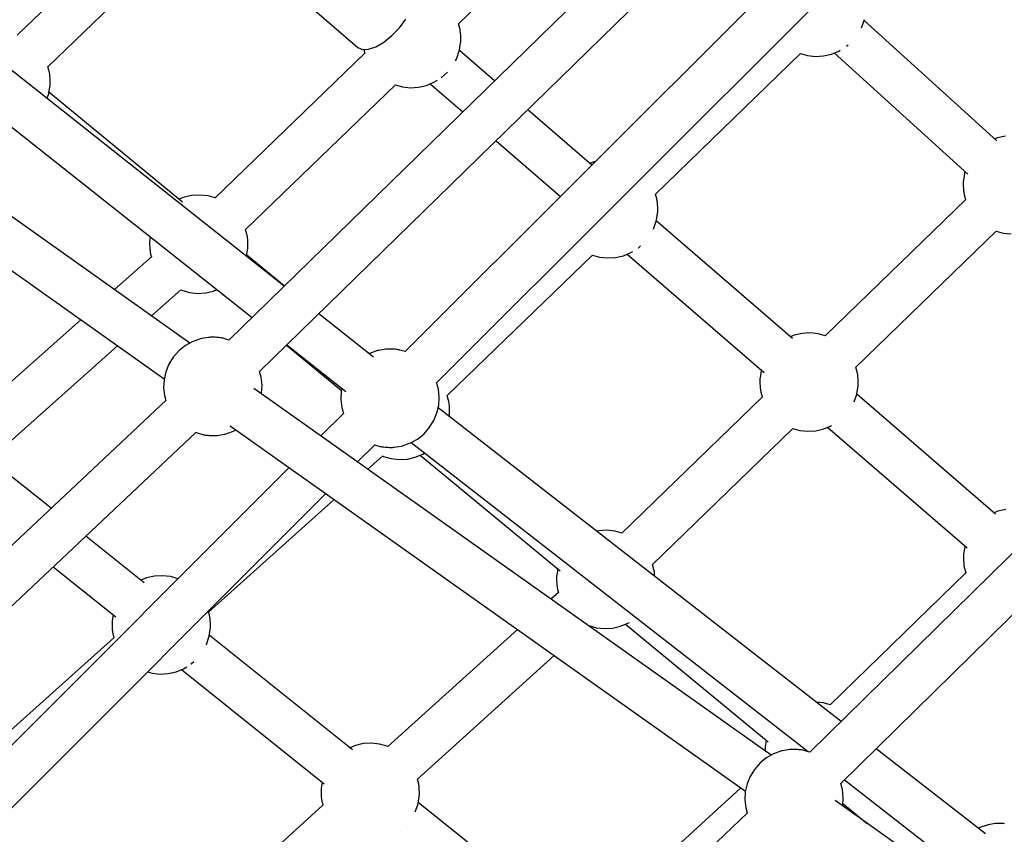
# Model space of a CAD drawing. Units: millimetres. Extents: x -1520 to 25352, y -7095 to 25886.
# Drawn here: x 9312 to 9713, y 14165 to 14496 of the extents above; entities that cross this region are included whole.
import ezdxf

# ---------------------------------------------------------------- set-up
doc = ezdxf.new("R2010")
doc.units = ezdxf.units.MM
doc.layers.add('PV-1B573', color=7, linetype='Continuous')
doc.styles.get("Standard").update_dxf_attribs({"font": 'arial.ttf'})
doc.dimstyles.new('Kopia Kopia ISO-25 moduły', dxfattribs={"dimtxt": 300, "dimasz": 210, "dimexe": 1.25, "dimexo": 0.625, "dimgap": 80, "dimtad": 1, "dimdec": 1, "dimlfac": 0.001, "dimtxsty": 'Standard', "dimblk": 'OBLIQUE', "dimcen": 2.5, "dimse1": 1, "dimse2": 1, "dimadec": 0, "dimazin": 0, "dimtfac": 1, "dimtdec": 1, "dimtmove": 0, "dimatfit": 3, "dimfxl": 1, "dimtfillclr": 256, "dimarcsym": 0})

# ---------------------------------------------------------------- blocks, each defined once
blk = doc.blocks.new('*U2')
at = {"layer": 'PV-1B573'}
for p, q in [((-1960.66, 7370.83), (-2306.51, 7033.14)), ((-2294.05, 7020.33), (-1948.18, 7358.03)), ((-1957.32, 7305.95), (-2234.83, 7028.44)), ((-2222.11, 7015.71), (-1944.63, 7293.18)), ((-2213.23, 7161.68), (-2152.37, 7220.51)), ((-2322.38, 7031.89), (-2580.45, 7214.99)), ((-2337.82, 7209.86), (-2392.54, 7157.08)), ((-2284.09, 7055.04), (-2472.62, 7204.25)), ((-2589.97, 7199.77), (-2332.79, 7017.31)), ((-2310.09, 7200.56), (-2254.08, 7152.12)), ((-2380.08, 7144.25), (-2325.4, 7196.99)), ((-2483.79, 7190.14), (-2297.08, 7042.36)), ((-1759.92, 7170.69), (-2070.41, 6865.61)), ((-2237.24, 7160.04), (-2234.56, 7163.53)), ((-2049.32, 7160.5), (-2048.29, 7163.42)), ((-1994.52, 7114.18), (-2048.41, 7163.09)), ((-2240.32, 7156.88), (-2237.24, 7160.04)), ((-2212.68, 7159.76), (-2213.23, 7161.7)), ((-2212.61, 7159.47), (-2212.68, 7159.76)), ((-2212.54, 7159.11), (-2212.61, 7159.47)), ((-2212.48, 7158.68), (-2212.54, 7159.11)), ((-2212.42, 7158.2), (-2212.48, 7158.68)), ((-2212.37, 7157.69), (-2212.42, 7158.2)), ((-2057.91, 6852.84), (-1747.41, 7157.94)), ((-2049.49, 7160.08), (-2049.48, 7160.1)), ((-2049.48, 7160.1), (-2049.32, 7160.5)), ((-2246.78, 7152.39), (-2243.57, 7154.27)), ((-2243.57, 7154.27), (-2240.32, 7156.88)), ((-2212.81, 7151.14), (-2212.34, 7153.98)), ((-2212.33, 7157.16), (-2212.37, 7157.69)), ((-2212.34, 7153.98), (-2212.31, 7154.28)), ((-2212.3, 7156.61), (-2212.33, 7157.16)), ((-2212.31, 7154.28), (-2212.28, 7154.65)), ((-2212.28, 7156.08), (-2212.3, 7156.61)), ((-2212.27, 7155.56), (-2212.28, 7156.08)), ((-2212.28, 7154.65), (-2212.27, 7155.08)), ((-2212.27, 7155.08), (-2212.27, 7155.56)), ((-2254.08, 7152.12), (-2252.22, 7151.28)), ((-2252.22, 7151.28), (-2249.73, 7151.37)), ((-2251.72, 7151.3), (-2251.28, 7149.76)), ((-2249.73, 7151.37), (-2246.78, 7152.39)), ((-2213.93, 7147.77), (-2212.89, 7150.7)), ((-2212.89, 7150.7), (-2212.81, 7151.14)), ((-2198.61, 7138.5), (-2212.87, 7150.83)), ((-2061.65, 7149.37), (-2058.61, 7150.63)), ((-2060.5, 7149.85), (-2006.21, 7100.57)), ((-2058.61, 7150.63), (-2058.14, 7150.92)), ((-2055.57, 7152.57), (-2055.52, 7152.61)), ((-2055.52, 7152.61), (-2054.9, 7153.15)), ((-2251.25, 7149.79), (-2312.2, 7090.87)), ((-2214.46, 7146.7), (-2214.08, 7147.38)), ((-2214.08, 7147.38), (-2213.93, 7147.77)), ((-2133.21, 7092.47), (-2074.23, 7149.62)), ((-2074.24, 7149.61), (-2071.38, 7148.81)), ((-2071.38, 7148.81), (-2068.12, 7148.45)), ((-2068.12, 7148.45), (-2064.85, 7148.64)), ((-2064.85, 7148.64), (-2061.65, 7149.37)), ((-2379.54, 7142.36), (-2380.08, 7144.28)), ((-2379.47, 7142.07), (-2379.54, 7142.36)), ((-2379.4, 7141.7), (-2379.47, 7142.07)), ((-2220.13, 7139.89), (-2217.7, 7142.03)), ((-2379.34, 7141.28), (-2379.4, 7141.7)), ((-2379.28, 7140.8), (-2379.34, 7141.28)), ((-2379.23, 7140.29), (-2379.28, 7140.8)), ((-2379.19, 7139.75), (-2379.23, 7140.29)), ((-2379.15, 7139.21), (-2379.19, 7139.75)), ((-2379.13, 7138.67), (-2379.15, 7139.21)), ((-2379.12, 7138.16), (-2379.13, 7138.67)), ((-2379.13, 7137.68), (-2379.12, 7138.16)), ((-2226.25, 7136.65), (-2223.22, 7137.9)), ((-2223.22, 7137.9), (-2221.82, 7138.77)), ((-2220.29, 7139.75), (-2220.13, 7139.89)), ((-2379.66, 7133.73), (-2379.2, 7136.58)), ((-2325.41, 7089.24), (-2379.63, 7133.92)), ((-2379.2, 7136.58), (-2379.16, 7136.88)), ((-2379.16, 7136.88), (-2379.14, 7137.25)), ((-2379.14, 7137.25), (-2379.13, 7137.68)), ((-2299.73, 7078.05), (-2238.87, 7136.89)), ((-2238.9, 7136.9), (-2235.99, 7136.08)), ((-2235.99, 7136.08), (-2232.73, 7135.73)), ((-2232.73, 7135.73), (-2229.45, 7135.92)), ((-2229.45, 7135.92), (-2226.25, 7136.65)), ((-2224.69, 7137.3), (-2211.51, 7125.9)), ((-2380.46, 7131.3), (-2379.75, 7133.29)), ((-2379.75, 7133.29), (-2379.66, 7133.73)), ((-2159.01, 7104.26), (-2185.04, 7126.77)), ((-2197.95, 7114.17), (-2171.75, 7091.52)), ((-1994.14, 7115.35), (-1995.29, 7114.88)), ((-1990.94, 7116.08), (-1994.14, 7115.35)), ((-2158.22, 7105.58), (-2159.79, 7104.93)), ((-2157.54, 7105.73), (-2158.22, 7105.58)), ((-2008.05, 7098.01), (-2008.09, 7097.72)), ((-2007.59, 7100.86), (-2008.05, 7098.01)), ((-2007.5, 7101.3), (-2007.59, 7100.86)), ((-2007.38, 7101.63), (-2007.5, 7101.3)), ((-2008.11, 7097.34), (-2008.13, 7096.91)), ((-2008.13, 7096.91), (-2008.13, 7096.44)), ((-2008.13, 7096.44), (-2008.12, 7095.92)), ((-2008.12, 7095.92), (-2008.1, 7095.38)), ((-2008.09, 7097.72), (-2008.11, 7097.34)), ((-2008.1, 7095.38), (-2008.07, 7094.84)), ((-2008.07, 7094.84), (-2008.03, 7094.31)), ((-2008.03, 7094.31), (-2007.97, 7093.79)), ((-2324.75, 7091.17), (-2326.75, 7090.34)), ((-2321.55, 7091.9), (-2324.75, 7091.17)), ((-2318.28, 7092.09), (-2321.55, 7091.9)), ((-2315.01, 7091.74), (-2318.28, 7092.09)), ((-2312.14, 7090.93), (-2315.01, 7091.74)), ((-2132.65, 7090.55), (-2133.2, 7092.48)), ((-2132.58, 7090.25), (-2132.65, 7090.55)), ((-2132.51, 7089.89), (-2132.58, 7090.25)), ((-2132.45, 7089.46), (-2132.51, 7089.89)), ((-2007.13, 7090.31), (-2064.26, 7034.84)), ((-2007.97, 7093.79), (-2007.92, 7093.32)), ((-2007.92, 7093.32), (-2007.85, 7092.89)), ((-2007.85, 7092.89), (-2007.79, 7092.53)), ((-2007.79, 7092.53), (-2007.72, 7092.23)), ((-2007.72, 7092.23), (-2007.16, 7090.28)), ((-2132.39, 7088.99), (-2132.45, 7089.46)), ((-2132.34, 7088.48), (-2132.39, 7088.99)), ((-2132.3, 7087.94), (-2132.34, 7088.48)), ((-2132.27, 7087.4), (-2132.3, 7087.94)), ((-2132.25, 7086.86), (-2132.27, 7087.4)), ((-2132.24, 7086.35), (-2132.25, 7086.86)), ((-2132.25, 7085.44), (-2132.24, 7085.87)), ((-2132.24, 7085.87), (-2132.24, 7086.35)), ((-2132.86, 7081.48), (-2132.78, 7081.92)), ((-2132.78, 7081.92), (-2132.31, 7084.77)), ((-2132.31, 7084.77), (-2132.28, 7085.07)), ((-2132.28, 7085.07), (-2132.25, 7085.44)), ((-2299.18, 7076.14), (-2299.73, 7078.08)), ((-2134.02, 7078.24), (-2133.9, 7078.56)), ((-2133.9, 7078.56), (-2132.86, 7081.48)), ((-2077.51, 7033.77), (-2132.84, 7081.62)), ((-2338.66, 7073.83), (-2338.7, 7073.53)), ((-2338.46, 7075.11), (-2338.66, 7073.83)), ((-2299.11, 7075.85), (-2299.18, 7076.14)), ((-2299.04, 7075.48), (-2299.11, 7075.85)), ((-2298.98, 7075.06), (-2299.04, 7075.48)), ((-2298.92, 7074.58), (-2298.98, 7075.06)), ((-2298.87, 7074.07), (-2298.92, 7074.58)), ((-2298.83, 7073.53), (-2298.87, 7074.07)), ((-2051.75, 7022.06), (-1994.72, 7077.44)), ((-1994.75, 7077.45), (-1991.88, 7076.64)), ((-1991.88, 7076.64), (-1988.62, 7076.29)), ((-2338.72, 7073.16), (-2338.74, 7072.73)), ((-2338.74, 7072.73), (-2338.74, 7072.25)), ((-2338.74, 7072.25), (-2338.73, 7071.74)), ((-2338.73, 7071.74), (-2338.71, 7071.2)), ((-2338.7, 7073.53), (-2338.72, 7073.16)), ((-2338.71, 7071.2), (-2338.68, 7070.66)), ((-2338.68, 7070.66), (-2338.63, 7070.13)), ((-2338.63, 7070.13), (-2338.58, 7069.61)), ((-2299.31, 7067.51), (-2298.84, 7070.36)), ((-2298.84, 7070.36), (-2298.81, 7070.66)), ((-2298.8, 7072.99), (-2298.83, 7073.53)), ((-2298.81, 7070.66), (-2298.78, 7071.03)), ((-2298.78, 7072.46), (-2298.8, 7072.99)), ((-2298.77, 7071.94), (-2298.78, 7072.46)), ((-2298.78, 7071.03), (-2298.77, 7071.46)), ((-2298.77, 7071.46), (-2298.77, 7071.94)), ((-2140.16, 7070.62), (-2140.1, 7070.67)), ((-2140.1, 7070.67), (-2139.29, 7071.38)), ((-2338.01, 7066.97), (-2353, 7053.62)), ((-2338.58, 7069.61), (-2338.53, 7069.14)), ((-2338.53, 7069.14), (-2338.46, 7068.71)), ((-2338.46, 7068.71), (-2338.4, 7068.35)), ((-2338.4, 7068.35), (-2338.33, 7068.05)), ((-2338.33, 7068.05), (-2338.02, 7066.97)), ((-2299.38, 7067.14), (-2299.31, 7067.51)), ((-2284.01, 7055.12), (-2299.27, 7067.7)), ((-2217.79, 7010.53), (-2158.8, 7067.68)), ((-2158.82, 7067.67), (-2155.96, 7066.87)), ((-2155.96, 7066.87), (-2152.7, 7066.51)), ((-2152.7, 7066.51), (-2149.42, 7066.7)), ((-2149.42, 7066.7), (-2146.22, 7067.43)), ((-2146.22, 7067.43), (-2143.19, 7068.69)), ((-2144.66, 7068.08), (-2089.03, 7019.97)), ((-2143.19, 7068.69), (-2142.38, 7069.19)), ((-2337.98, 7042.96), (-2326.08, 7053.55)), ((-2326.18, 7053.6), (-2325.65, 7053.35)), ((-2325.65, 7053.35), (-2322.49, 7052.46)), ((-2322.49, 7052.46), (-2319.23, 7052.1)), ((-2319.23, 7052.1), (-2315.95, 7052.3)), ((-2315.95, 7052.3), (-2312.75, 7053.03)), ((-2312.75, 7053.03), (-2311.31, 7053.62)), ((-2247.71, 7026.24), (-2269.96, 7043.85)), ((-2366.74, 7041.39), (-2410.14, 7002.76)), ((-2314.78, 7034.19), (-2317.63, 7033.73)), ((-2314.48, 7034.23), (-2314.78, 7034.19)), ((-2314.11, 7034.25), (-2314.48, 7034.23)), ((-2313.68, 7034.27), (-2314.11, 7034.25)), ((-2313.2, 7034.27), (-2313.68, 7034.27)), ((-2312.68, 7034.26), (-2313.2, 7034.27)), ((-2312.15, 7034.24), (-2312.68, 7034.26)), ((-2311.6, 7034.2), (-2312.15, 7034.24)), ((-2311.07, 7034.16), (-2311.6, 7034.2)), ((-2310.56, 7034.11), (-2311.07, 7034.16)), ((-2310.08, 7034.06), (-2310.56, 7034.11)), ((-2309.66, 7033.99), (-2310.08, 7034.06)), ((-2309.29, 7033.92), (-2309.66, 7033.99)), ((-2309, 7033.86), (-2309.29, 7033.92)), ((-2306.5, 7033.14), (-2309, 7033.86)), ((-2076.77, 7035.13), (-2078.34, 7034.48)), ((-2073.57, 7035.86), (-2076.77, 7035.13)), ((-2070.29, 7036.05), (-2073.57, 7035.86)), ((-2067.03, 7035.7), (-2070.29, 7036.05)), ((-2064.2, 7034.9), (-2067.03, 7035.7)), ((-2398.18, 6989.37), (-2351.72, 7030.73)), ((-2324.21, 7030.87), (-2326.73, 7028.84)), ((-2321.38, 7032.45), (-2324.21, 7030.87)), ((-2320.99, 7032.6), (-2321.38, 7032.45)), ((-2318.06, 7033.64), (-2320.99, 7032.6)), ((-2317.63, 7033.73), (-2318.06, 7033.64)), ((-2283.08, 7031.05), (-2260.77, 7012.66)), ((-2282.95, 7031.18), (-2258.95, 7012.18)), ((-2329.12, 7026.11), (-2330.86, 7023.32)), ((-2328.88, 7026.41), (-2329.12, 7026.11)), ((-2326.73, 7028.84), (-2328.88, 7026.41)), ((-2249.39, 7027.66), (-2249.46, 7027.62)), ((-2249, 7027.82), (-2249.39, 7027.66)), ((-2246.07, 7028.85), (-2249, 7027.82)), ((-2245.64, 7028.94), (-2246.07, 7028.85)), ((-2242.79, 7029.4), (-2245.64, 7028.94)), ((-2242.49, 7029.44), (-2242.79, 7029.4)), ((-2242.12, 7029.46), (-2242.49, 7029.44)), ((-2241.69, 7029.48), (-2242.12, 7029.46)), ((-2241.21, 7029.48), (-2241.69, 7029.48)), ((-2240.69, 7029.47), (-2241.21, 7029.48)), ((-2240.16, 7029.45), (-2240.69, 7029.47)), ((-2239.61, 7029.42), (-2240.16, 7029.45)), ((-2239.08, 7029.37), (-2239.61, 7029.42)), ((-2238.57, 7029.32), (-2239.08, 7029.37)), ((-2238.09, 7029.27), (-2238.57, 7029.32)), ((-2237.67, 7029.2), (-2238.09, 7029.27)), ((-2237.3, 7029.14), (-2237.67, 7029.2)), ((-2237.01, 7029.07), (-2237.3, 7029.14)), ((-2234.83, 7028.44), (-2237.01, 7029.07)), ((-2330.86, 7023.32), (-2332.11, 7020.28)), ((-2051.19, 7020.1), (-2051.76, 7022.08)), ((-2332.11, 7020.28), (-2332.84, 7017.08)), ((-2293.4, 7018.02), (-2294.06, 7020.36)), ((-2293.05, 7014.76), (-2293.4, 7018.02)), ((-2090.22, 7020.64), (-2090.68, 7017.79)), ((-2090.15, 7020.94), (-2090.22, 7020.64)), ((-2051.13, 7019.81), (-2051.19, 7020.1)), ((-2051.06, 7019.44), (-2051.13, 7019.81)), ((-2050.99, 7019.02), (-2051.06, 7019.44)), ((-2050.94, 7018.54), (-2050.99, 7019.02)), ((-2050.89, 7018.03), (-2050.94, 7018.54)), ((-2050.84, 7017.49), (-2050.89, 7018.03)), ((-2332.84, 7017.08), (-2333.03, 7013.81)), ((-2333.03, 7013.81), (-2332.68, 7010.54)), ((-2293.24, 7011.48), (-2293.05, 7014.76)), ((-2221.41, 7013.23), (-2222.14, 7015.83)), ((-2090.74, 7017.12), (-2090.75, 7016.69)), ((-2090.75, 7016.69), (-2090.75, 7016.21)), ((-2090.75, 7016.21), (-2090.75, 7015.7)), ((-2090.75, 7015.7), (-2090.72, 7015.16)), ((-2090.72, 7017.49), (-2090.74, 7017.12)), ((-2090.68, 7017.79), (-2090.72, 7017.49)), ((-2090.72, 7015.16), (-2090.69, 7014.62)), ((-2090.69, 7014.62), (-2090.65, 7014.09)), ((-2090.65, 7014.09), (-2090.6, 7013.57)), ((-2051.32, 7011.47), (-2050.86, 7014.32)), ((-2050.86, 7014.32), (-2050.82, 7014.62)), ((-2050.81, 7016.95), (-2050.84, 7017.49)), ((-2050.82, 7014.62), (-2050.8, 7014.99)), ((-2050.79, 7016.41), (-2050.81, 7016.95)), ((-2050.8, 7014.99), (-2050.78, 7015.42)), ((-2050.78, 7015.9), (-2050.79, 7016.41)), ((-2050.78, 7015.42), (-2050.78, 7015.9)), ((-2332.68, 7010.54), (-2332.14, 7008.61)), ((-2086.22, 6864.34), (-2296.37, 7013.44)), ((-2293.29, 7011.26), (-2293.24, 7011.48)), ((-2260.85, 7012.29), (-2261.04, 7009.02)), ((-2260.58, 7013.47), (-2260.85, 7012.29)), ((-2221.06, 7009.97), (-2221.41, 7013.23)), ((-2221.25, 7006.69), (-2221.06, 7009.97)), ((-2217.23, 7008.61), (-2217.78, 7010.54)), ((-2089.75, 7010.08), (-2146.89, 6954.61)), ((-2090.6, 7013.57), (-2090.54, 7013.1)), ((-2090.54, 7013.1), (-2090.48, 7012.67)), ((-2090.48, 7012.67), (-2090.41, 7012.31)), ((-2090.41, 7012.31), (-2090.34, 7012.01)), ((-2090.34, 7012.01), (-2089.78, 7010.06)), ((-2052.45, 7008.11), (-2051.41, 7011.04)), ((-2051.41, 7011.04), (-2051.32, 7011.47)), ((-1994.95, 6962.36), (-2051.38, 7011.17)), ((-2332.05, 7008.7), (-2671.24, 6689.59)), ((-2261.04, 7009.02), (-2260.69, 7005.75)), ((-2221.98, 7003.49), (-2221.25, 7006.69)), ((-2217.16, 7008.31), (-2217.23, 7008.61)), ((-2217.09, 7007.95), (-2217.16, 7008.31)), ((-2217.02, 7007.52), (-2217.09, 7007.95)), ((-2216.97, 7007.05), (-2217.02, 7007.52)), ((-2216.92, 7006.54), (-2216.97, 7007.05)), ((-2216.88, 7006), (-2216.92, 7006.54)), ((-2216.84, 7005.46), (-2216.88, 7006)), ((-2052.5, 7007.97), (-2052.45, 7008.11)), ((-2259.97, 7003.31), (-2269.15, 6994.13)), ((-2260.69, 7005.75), (-2259.99, 7003.28)), ((-2223.23, 7000.46), (-2221.98, 7003.49)), ((-2057.7, 6878.09), (-2221.49, 7005.62)), ((-2217, 7002.13), (-2216.89, 7002.83)), ((-2216.89, 7002.83), (-2216.85, 7003.13)), ((-2216.85, 7003.13), (-2216.83, 7003.5)), ((-2216.82, 7004.92), (-2216.84, 7005.46)), ((-2216.83, 7003.5), (-2216.81, 7003.93)), ((-2216.81, 7004.41), (-2216.82, 7004.92)), ((-2216.81, 7003.93), (-2216.81, 7004.41)), ((-2305.96, 6998.27), (-2096.63, 6849.75)), ((-2224.97, 6997.67), (-2223.23, 7000.46)), ((-2064.77, 6996.99), (-2061.73, 6998.24)), ((-2061.73, 6998.24), (-2061.5, 6998.38)), ((-2659.01, 6676.5), (-2319.92, 6995.52)), ((-2319.93, 6995.53), (-2319.86, 6995.5)), ((-2319.86, 6995.5), (-2317.09, 6994.71)), ((-2317.09, 6994.71), (-2316.79, 6994.64)), ((-2316.79, 6994.64), (-2316.43, 6994.57)), ((-2316.43, 6994.57), (-2316, 6994.51)), ((-2316, 6994.51), (-2315.52, 6994.45)), ((-2315.52, 6994.45), (-2315.01, 6994.4)), ((-2315.01, 6994.4), (-2314.48, 6994.36)), ((-2314.48, 6994.36), (-2313.94, 6994.33)), ((-2313.94, 6994.33), (-2313.4, 6994.3)), ((-2313.4, 6994.3), (-2312.88, 6994.29)), ((-2312.88, 6994.29), (-2312.41, 6994.3)), ((-2312.41, 6994.3), (-2311.97, 6994.31)), ((-2311.97, 6994.31), (-2311.6, 6994.33)), ((-2311.6, 6994.33), (-2311.3, 6994.37)), ((-2311.3, 6994.37), (-2308.46, 6994.83)), ((-2308.46, 6994.83), (-2308.02, 6994.92)), ((-2308.02, 6994.92), (-2305.09, 6995.96)), ((-2305.09, 6995.96), (-2304.7, 6996.11)), ((-2304.7, 6996.11), (-2303.7, 6996.67)), ((-2229.88, 6992.9), (-2227.36, 6994.93)), ((-2227.36, 6994.93), (-2225.22, 6997.36)), ((-2225.22, 6997.36), (-2224.97, 6997.67)), ((-2134.38, 6941.84), (-2077.34, 6997.22)), ((-2077.37, 6997.22), (-2074.51, 6996.42)), ((-2074.51, 6996.42), (-2071.24, 6996.06)), ((-2071.24, 6996.06), (-2067.97, 6996.25)), ((-2067.97, 6996.25), (-2064.77, 6996.99)), ((-2063.2, 6997.63), (-2006.53, 6948.62)), ((-2254.25, 6983.56), (-2247.27, 6990.54)), ((-2247.36, 6990.57), (-2245.09, 6989.92)), ((-2245.09, 6989.92), (-2244.8, 6989.85)), ((-2244.8, 6989.85), (-2244.44, 6989.78)), ((-2239.31, 6989.58), (-2236.47, 6990.05)), ((-2236.47, 6990.05), (-2236.03, 6990.13)), ((-2236.03, 6990.13), (-2233.1, 6991.17)), ((-2233.1, 6991.17), (-2232.71, 6991.32)), ((-2232.71, 6991.32), (-2229.88, 6992.9)), ((-2232.47, 6991.45), (-2071.11, 6865.81)), ((-2250.07, 6980.6), (-2244.07, 6985.99)), ((-2244.44, 6989.78), (-2244.01, 6989.72)), ((-2244.13, 6986.02), (-2243.7, 6985.81)), ((-2244.01, 6989.72), (-2243.53, 6989.66)), ((-2243.7, 6985.81), (-2240.54, 6984.92)), ((-2243.53, 6989.66), (-2243.02, 6989.61)), ((-2243.02, 6989.61), (-2242.49, 6989.57)), ((-2242.49, 6989.57), (-2241.94, 6989.54)), ((-2241.94, 6989.54), (-2241.41, 6989.52)), ((-2241.41, 6989.52), (-2240.89, 6989.51)), ((-2240.89, 6989.51), (-2240.41, 6989.51)), ((-2240.41, 6989.51), (-2239.98, 6989.52)), ((-2239.98, 6989.52), (-2239.61, 6989.55)), ((-2239.61, 6989.55), (-2239.31, 6989.58)), ((-2230.8, 6985.49), (-2227.76, 6986.75)), ((-2228.8, 6986.32), (-2171.84, 6939.38)), ((-2227.76, 6986.75), (-2227.02, 6987.21)), ((-2240.54, 6984.92), (-2237.27, 6984.57)), ((-2237.27, 6984.57), (-2234, 6984.76)), ((-2234, 6984.76), (-2230.8, 6985.49)), ((-2282, 6981.27), (-2422.44, 6840.83)), ((-2378.76, 6964.75), (-2397.92, 6980.12)), ((-2407.07, 6830.74), (-2267.11, 6970.71)), ((-2314.78, 6922.54), (-2263.75, 6968.32)), ((-1994.03, 6963.57), (-1995.6, 6962.92)), ((-1990.83, 6964.3), (-1994.03, 6963.57)), ((-2156.19, 6955.64), (-2157.04, 6955.44)), ((-2152.92, 6955.83), (-2156.19, 6955.64)), ((-2149.66, 6955.47), (-2152.92, 6955.83)), ((-2146.82, 6954.68), (-2149.66, 6955.47)), ((-2340.99, 6934.47), (-2364.65, 6953.44)), ((-2007.98, 6945.94), (-2008.01, 6945.57)), ((-2007.95, 6946.24), (-2007.98, 6945.94)), ((-2007.48, 6949.09), (-2007.95, 6946.24)), ((-2007.42, 6949.39), (-2007.48, 6949.09)), ((-2133.82, 6939.88), (-2134.39, 6941.86)), ((-2008.01, 6945.57), (-2008.02, 6945.14)), ((-2008.02, 6945.14), (-2008.02, 6944.66)), ((-2008.02, 6944.66), (-2008.01, 6944.14)), ((-2008.01, 6944.14), (-2007.99, 6943.61)), ((-2007.99, 6943.61), (-2007.96, 6943.06)), ((-2007.96, 6943.06), (-2007.92, 6942.53)), ((-2007.92, 6942.53), (-2007.87, 6942.02)), ((-2007.87, 6942.02), (-2007.81, 6941.54)), ((-2377.88, 6940.98), (-2352.44, 6920.59)), ((-2172.87, 6940.23), (-2173.31, 6937.57)), ((-2133.75, 6939.58), (-2133.82, 6939.88)), ((-2133.68, 6939.22), (-2133.75, 6939.58)), ((-2133.62, 6938.79), (-2133.68, 6939.22)), ((-2133.56, 6938.32), (-2133.62, 6938.79)), ((-2133.51, 6937.81), (-2133.56, 6938.32)), ((-2133.47, 6937.27), (-2133.51, 6937.81)), ((-2007.04, 6938.48), (-2062.13, 6884.88)), ((-2007.81, 6941.54), (-2007.75, 6941.12)), ((-2007.75, 6941.12), (-2007.68, 6940.75)), ((-2007.68, 6940.75), (-2007.61, 6940.46)), ((-2007.61, 6940.46), (-2007.04, 6938.47)), ((-2340, 6936.41), (-2342.25, 6935.48)), ((-2336.8, 6937.14), (-2340, 6936.41)), ((-2333.53, 6937.33), (-2336.8, 6937.14)), ((-2330.27, 6936.98), (-2333.53, 6937.33)), ((-2327.16, 6936.11), (-2330.27, 6936.98)), ((-2173.37, 6936.9), (-2173.38, 6936.47)), ((-2173.38, 6936.47), (-2173.38, 6935.99)), ((-2173.38, 6935.99), (-2173.37, 6935.48)), ((-2173.34, 6937.27), (-2173.37, 6936.9)), ((-2173.37, 6935.48), (-2173.35, 6934.94)), ((-2173.35, 6934.94), (-2173.32, 6934.4)), ((-2173.31, 6937.57), (-2173.34, 6937.27)), ((-2173.32, 6934.4), (-2173.28, 6933.86)), ((-2173.28, 6933.86), (-2173.23, 6933.35)), ((-2133.46, 6937.08), (-2133.47, 6937.27)), ((-2172.61, 6930.56), (-2175.66, 6927.8)), ((-2173.23, 6933.35), (-2173.17, 6932.88)), ((-2173.17, 6932.88), (-2173.11, 6932.45)), ((-2173.11, 6932.45), (-2173.04, 6932.08)), ((-2173.04, 6932.08), (-2172.97, 6931.79)), ((-2172.97, 6931.79), (-2172.61, 6930.55)), ((-2314.43, 6921.38), (-2314.76, 6922.55)), ((-2353.98, 6918.41), (-2353.99, 6917.98)), ((-2353.99, 6917.98), (-2353.99, 6917.5)), ((-2353.95, 6918.78), (-2353.98, 6918.41)), ((-2353.92, 6919.08), (-2353.95, 6918.78)), ((-2353.53, 6921.46), (-2353.92, 6919.08)), ((-2314.36, 6921.09), (-2314.43, 6921.38)), ((-2314.29, 6920.73), (-2314.36, 6921.09)), ((-2314.23, 6920.3), (-2314.29, 6920.73)), ((-2314.17, 6919.82), (-2314.23, 6920.3)), ((-2314.12, 6919.31), (-2314.17, 6919.82)), ((-2314.08, 6918.78), (-2314.12, 6919.31)), ((-2314.05, 6918.23), (-2314.08, 6918.78)), ((-2314.03, 6917.7), (-2314.05, 6918.23)), ((-2147.39, 6916.76), (-2144.36, 6918.02)), ((-2144.36, 6918.02), (-2143.77, 6918.38)), ((-2141.27, 6920), (-2141.26, 6920)), ((-2141.27, 6920), (-2141.27, 6920)), ((-2353.99, 6917.5), (-2353.98, 6916.98)), ((-2353.98, 6916.98), (-2353.96, 6916.45)), ((-2353.96, 6916.45), (-2353.93, 6915.9)), ((-2353.93, 6915.9), (-2353.89, 6915.37)), ((-2353.89, 6915.37), (-2353.84, 6914.86)), ((-2353.84, 6914.86), (-2353.78, 6914.38)), ((-2353.78, 6914.38), (-2353.72, 6913.96)), ((-2353.72, 6913.96), (-2353.65, 6913.59)), ((-2314.56, 6912.76), (-2314.09, 6915.6)), ((-2314.09, 6915.6), (-2314.06, 6915.9)), ((-2314.06, 6915.9), (-2314.03, 6916.27)), ((-2314.02, 6917.18), (-2314.03, 6917.7)), ((-2314.03, 6916.27), (-2314.02, 6916.7)), ((-2314.02, 6916.7), (-2314.02, 6917.18)), ((-2189.27, 6915.48), (-2241.93, 6867.86)), ((-2160.68, 6917.27), (-2160.29, 6917.08)), ((-2160.67, 6917.16), (-2160.59, 6917.23)), ((-2160.29, 6917.08), (-2157.13, 6916.2)), ((-2157.13, 6916.2), (-2153.87, 6915.84)), ((-2153.87, 6915.84), (-2150.59, 6916.03)), ((-2150.59, 6916.03), (-2147.39, 6916.76)), ((-2145.4, 6917.59), (-2087.33, 6869.74)), ((-2353.25, 6912.13), (-2423.95, 6848.69)), ((-2353.65, 6913.59), (-2353.58, 6913.3)), ((-2353.58, 6913.3), (-2353.23, 6912.09)), ((-2315.68, 6909.39), (-2314.65, 6912.32)), ((-2314.65, 6912.32), (-2314.56, 6912.76)), ((-2256.34, 6866.61), (-2314.48, 6913.22)), ((-2315.75, 6909.21), (-2315.68, 6909.39)), ((-2321.88, 6901.51), (-2320.82, 6902.44)), ((-2229.89, 6854.56), (-2174.28, 6904.85)), ((-2339.59, 6898.22), (-2337.74, 6897.7)), ((-2331.2, 6897.54), (-2328, 6898.27)), ((-2328, 6898.27), (-2324.97, 6899.52)), ((-2325.76, 6899.2), (-2267.74, 6852.68)), ((-2324.97, 6899.52), (-2323.67, 6900.33)), ((-2321.99, 6901.42), (-2321.88, 6901.51)), ((-2337.74, 6897.7), (-2334.48, 6897.35)), ((-2334.48, 6897.35), (-2331.2, 6897.54)), ((-2064.95, 6885.67), (-2067.84, 6885.98)), ((-2062.13, 6884.88), (-2064.95, 6885.67)), ((-2088.16, 6870.43), (-2088.6, 6867.77)), ((-2255.1, 6868.35), (-2257.35, 6867.42)), ((-2251.9, 6869.08), (-2255.1, 6868.35)), ((-2248.63, 6869.27), (-2251.9, 6869.08)), ((-2245.37, 6868.92), (-2248.63, 6869.27)), ((-2242.21, 6868.03), (-2245.37, 6868.92)), ((-2241.9, 6867.88), (-2242.21, 6868.03)), ((-2088.66, 6867.1), (-2088.67, 6866.67)), ((-2088.67, 6866.67), (-2088.67, 6866.19)), ((-2088.67, 6866.19), (-2088.67, 6866.08)), ((-2088.63, 6867.47), (-2088.66, 6867.1)), ((-2088.6, 6867.77), (-2088.63, 6867.47)), ((-2081.9, 6866.09), (-2084.83, 6865.05)), ((-2081.46, 6866.18), (-2081.9, 6866.09)), ((-2078.62, 6866.64), (-2081.46, 6866.18)), ((-2078.32, 6866.68), (-2078.62, 6866.64)), ((-2077.95, 6866.7), (-2078.32, 6866.68)), ((-2077.51, 6866.71), (-2077.95, 6866.7)), ((-2077.04, 6866.72), (-2077.51, 6866.71)), ((-2076.52, 6866.71), (-2077.04, 6866.72)), ((-2075.98, 6866.68), (-2076.52, 6866.71)), ((-2075.44, 6866.65), (-2075.98, 6866.68)), ((-2074.91, 6866.61), (-2075.44, 6866.65)), ((-2074.4, 6866.56), (-2074.91, 6866.61)), ((-2073.92, 6866.5), (-2074.4, 6866.56)), ((-2073.49, 6866.44), (-2073.92, 6866.5)), ((-2073.13, 6866.37), (-2073.49, 6866.44)), ((-2072.83, 6866.3), (-2073.13, 6866.37)), ((-2070.4, 6865.61), (-2072.83, 6866.3)), ((-1999.11, 6832.47), (-2043.48, 6867.02)), ((-2088.05, 6863.32), (-2090.57, 6861.29)), ((-2085.22, 6864.9), (-2088.05, 6863.32)), ((-2084.83, 6865.05), (-2085.22, 6864.9)), ((-2092.96, 6858.55), (-2094.7, 6855.76)), ((-2092.71, 6858.86), (-2092.96, 6858.55)), ((-2090.57, 6861.29), (-2092.71, 6858.86)), ((-2229.53, 6853.32), (-2229.9, 6854.6)), ((-2094.7, 6855.76), (-2095.95, 6852.73)), ((-2056.38, 6854.34), (-2010.84, 6818.88)), ((-2269.08, 6850.34), (-2269.09, 6849.91)), ((-2269.09, 6849.91), (-2269.09, 6849.43)), ((-2269.05, 6850.71), (-2269.08, 6850.34)), ((-2269.02, 6851.01), (-2269.05, 6850.71)), ((-2268.63, 6853.39), (-2269.02, 6851.01)), ((-2229.46, 6853.03), (-2229.53, 6853.32)), ((-2229.39, 6852.66), (-2229.46, 6853.03)), ((-2229.33, 6852.24), (-2229.39, 6852.66)), ((-2229.27, 6851.76), (-2229.33, 6852.24)), ((-2229.22, 6851.25), (-2229.27, 6851.76)), ((-2229.18, 6850.71), (-2229.22, 6851.25)), ((-2229.15, 6850.17), (-2229.18, 6850.71)), ((-2229.13, 6849.63), (-2229.15, 6850.17)), ((-2098.44, 6851.04), (-2155.76, 6798.8)), ((-2095.95, 6852.73), (-2096.68, 6849.53)), ((-2057.24, 6850.47), (-2057.91, 6852.85)), ((-2056.89, 6847.2), (-2057.24, 6850.47)), ((-2269.09, 6849.43), (-2269.08, 6848.92)), ((-2269.08, 6848.92), (-2269.06, 6848.38)), ((-2269.06, 6848.38), (-2269.03, 6847.84)), ((-2269.03, 6847.84), (-2268.99, 6847.3)), ((-2268.99, 6847.3), (-2268.94, 6846.79)), ((-2268.94, 6846.79), (-2268.88, 6846.32)), ((-2268.88, 6846.32), (-2268.82, 6845.89)), ((-2268.82, 6845.89), (-2268.75, 6845.53)), ((-2229.66, 6844.69), (-2229.19, 6847.54)), ((-2229.19, 6847.54), (-2229.16, 6847.84)), ((-2229.16, 6847.84), (-2229.13, 6848.21)), ((-2229.12, 6849.12), (-2229.13, 6849.63)), ((-2229.13, 6848.21), (-2229.12, 6848.64)), ((-2229.12, 6848.64), (-2229.12, 6849.12)), ((-2096.68, 6849.53), (-2096.87, 6846.25)), ((-2096.87, 6846.25), (-2096.52, 6842.99)), ((-1850.06, 6696.79), (-2060.21, 6845.89)), ((-2057.08, 6843.93), (-2056.89, 6847.2)), ((-2268.32, 6844), (-2335.19, 6783.52)), ((-2268.75, 6845.53), (-2268.68, 6845.23)), ((-2268.68, 6845.23), (-2268.32, 6843.99)), ((-2230.78, 6841.33), (-2229.74, 6844.25)), ((-2229.74, 6844.25), (-2229.66, 6844.69)), ((-2170.31, 6797.63), (-2229.58, 6845.16)), ((-2096.52, 6842.99), (-2095.93, 6840.89)), ((-2057.13, 6843.7), (-2057.08, 6843.93)), ((-2057.03, 6844.77), (-2047.11, 6836.59)), ((-2095.84, 6840.97), (-2401.57, 6548.54)), ((-2230.79, 6841.32), (-2230.78, 6841.33)), ((-2001.7, 6834.8), (-2001.94, 6834.67)), ((-2001.31, 6834.95), (-2001.7, 6834.8)), ((-1998.38, 6835.99), (-2001.31, 6834.95)), ((-1997.94, 6836.08), (-1998.38, 6835.99)), ((-1995.1, 6836.54), (-1997.94, 6836.08)), ((-1994.8, 6836.58), (-1995.1, 6836.54)), ((-1994.43, 6836.6), (-1994.8, 6836.58)), ((-1994, 6836.62), (-1994.43, 6836.6)), ((-1993.52, 6836.62), (-1994, 6836.62)), ((-1993, 6836.61), (-1993.52, 6836.62)), ((-1992.47, 6836.59), (-1993, 6836.61)), ((-1991.92, 6836.55), (-1992.47, 6836.59)), ((-1991.39, 6836.51), (-1991.92, 6836.55)), ((-2236.99, 6833.43), (-2236.98, 6833.44)), ((-2236.98, 6833.44), (-2236.91, 6833.5))]:
    blk.add_line(p, q, dxfattribs=at)
blk = doc.blocks.new('_Oblique')
at = {"color": 0, "linetype": 'ByBlock', "lineweight": -2}
blk.add_line((-0.5, -0.5), (0.5, 0.5), dxfattribs=at)
blk = doc.blocks.new('*D53')
at = {"color": 0, "lineweight": -2}
blk.add_line((551.64, 24592.52), (19573.62, 24592.52), dxfattribs=at)
at = {"layer": 'Defpoints', "color": 0}
for p in [(19573.62, 24592.52), (19573.62, 18627.41), (551.64, 11498.17)]:
    blk.add_point(p, dxfattribs=at)
at = {"color": 0, "lineweight": -2, "xscale": 210, "yscale": 210, "zscale": 210, "rotation": 180}
blk.add_blockref('_Oblique', (551.64, 24592.52), dxfattribs=at)
at = {"color": 0, "lineweight": -2, "xscale": 210, "yscale": 210, "zscale": 210}
blk.add_blockref('_Oblique', (19573.62, 24592.52), dxfattribs=at)
at = {"color": 0, "insert": (10062.63, 24825.69), "char_height": 300, "attachment_point": 5}
blk.add_mtext('19m', dxfattribs=at)
blk = doc.blocks.new('*D54')
at = {"color": 0, "lineweight": -2}
blk.add_line((-1414.88, 25428.88), (22861.87, 25428.88), dxfattribs=at)
at = {"layer": 'Defpoints', "color": 0}
for p in [(22861.87, 25428.88), (22861.87, 18742.22), (-1414.88, 12196.2)]:
    blk.add_point(p, dxfattribs=at)
at = {"color": 0, "lineweight": -2, "xscale": 210, "yscale": 210, "zscale": 210, "rotation": 180}
blk.add_blockref('_Oblique', (-1414.88, 25428.88), dxfattribs=at)
at = {"color": 0, "lineweight": -2, "xscale": 210, "yscale": 210, "zscale": 210}
blk.add_blockref('_Oblique', (22861.87, 25428.88), dxfattribs=at)
at = {"color": 0, "insert": (10723.49, 25689.16), "char_height": 300, "attachment_point": 5}
blk.add_mtext('24,3m', dxfattribs=at)

msp = doc.modelspace()

# ---------------------------------------------------------------- block references
at = {"layer": 'PV-1B573'}
msp.add_blockref('*U2', (11703.98, 7333.06), dxfattribs=at)

# ---------------------------------------------------------------- dimensions: what is measured, and where the dimension line sits
for base, p1, p2, picture, middle in [((22861.87, 25428.88), (-1414.88, 12196.2), (22861.87, 18742.22), '*D54', (10723.49, 25689.16)), ((19573.62, 24592.52), (551.64, 11498.17), (19573.62, 18627.41), '*D53', (10062.63, 24825.69))]:
    dim = msp.add_linear_dim(base=base, p1=p1, p2=p2, dimstyle='Kopia Kopia ISO-25 moduły', override={"dimpost": 'm'})
    dim.commit()
    dim.dimension.update_dxf_attribs({"geometry": picture, "text_midpoint": middle})

doc.saveas('drawing.dxf')
